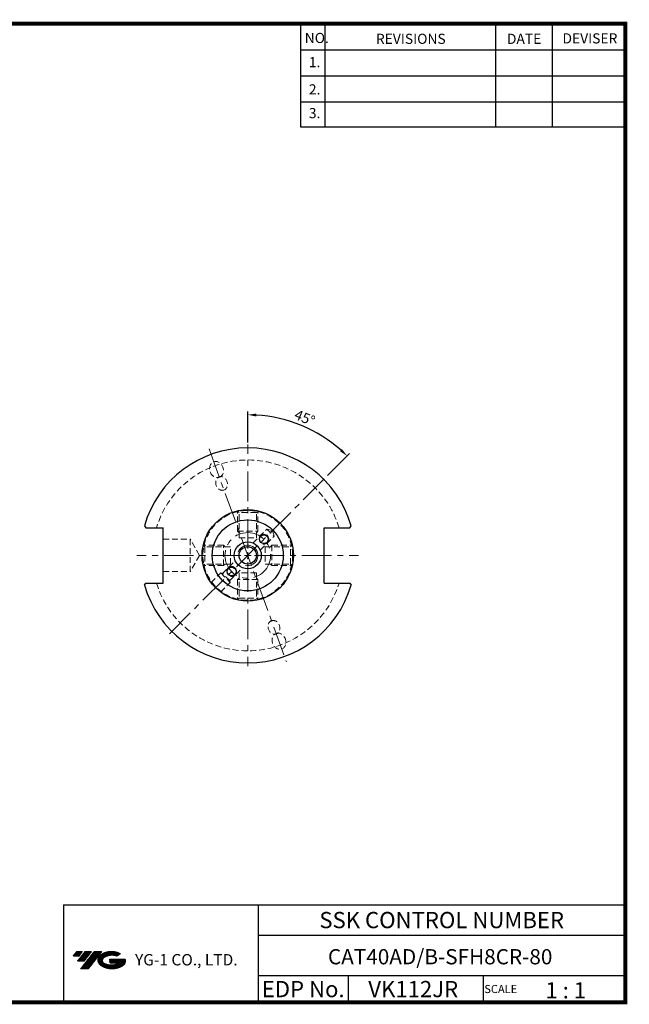
# Model space of a CAD drawing. Extents: x 1530 to 1951, y 225 to 516.
# Drawn here: x 1770 to 1951, y 225 to 516 of the extents above; entities that cross this region are included whole.
import ezdxf
from ezdxf.enums import TextEntityAlignment as Align

# ---------------------------------------------------------------- set-up
doc = ezdxf.new("R2010")
doc.units = 0
doc.header["$LTSCALE"] = 7
doc.header["$MEASUREMENT"] = 0
doc.linetypes.add('CENTER', pattern=[2, 1.25, -0.25, 0.25, -0.25])
doc.linetypes.add('HIDDEN', pattern=[0.375, 0.25, -0.125])
doc.layers.get('0').update_dxf_attribs({"linetype": 'CONTINUOUS'})
doc.layers.get('DEFPOINTS').update_dxf_attribs({"linetype": 'CONTINUOUS'})
for name, color, linetype, lineweight in [('SSK-가는실선', 2, 'CONTINUOUS', 15), ('SSK-숨은선', 3, 'HIDDEN', 18), ('SSK-중심선', 2, 'CENTER', 15)]:
    doc.layers.add(name, color=color, linetype=linetype, lineweight=lineweight)
doc.layers.add('가는선', color=1, linetype='CONTINUOUS')
doc.styles.get("Standard").update_dxf_attribs({"font": 'ISOCP', "height": 3, "bigfont": 'WHGTXT.SHX'})
doc.dimstyles.new('ISO-25$2', dxfattribs={"dimtxt": 3, "dimasz": 2.5, "dimexe": 1.25, "dimexo": 0.625, "dimtad": 1, "dimtih": 1, "dimlfac": 25.4, "dimdsep": 46, "dimtxsty": 'STANDARD', "dimcen": 2.5, "dimclrd": 2, "dimclre": 2, "dimadec": 1, "dimazin": 0, "dimtfac": 1, "dimtmove": 0, "dimatfit": 3, "dimfxl": 1, "dimtvp": 1, "dimtolj": 1, "dimtzin": 0, "dimarcsym": 0})

# ---------------------------------------------------------------- blocks, each defined once
blk = doc.blocks.new('*U384')
at = {"layer": 'SSK-숨은선'}
for p, q in [((-3, -1.9), (-3, 3.86)), ((-2.55, 3.6), (-2.84, 3.9)), ((2.55, 3.6), (-2.55, 3.6)), ((-2.55, -3.9), (-2.55, 3.6)), ((2.55, 3.6), (2.84, 3.9)), ((2.55, -3.9), (2.55, 3.6)), ((3, -1.9), (3, 3.86)), ((-3, -1.9), (3, -1.9)), ((-3, -1.9), (-2.55, -2.35)), ((3, -1.9), (2.55, -2.35)), ((-2.55, -3.9), (2.55, -3.9))]:
    blk.add_line(p, q, dxfattribs=at)
blk = doc.blocks.new('*U385')
at = {"color": 0, "linetype": 'ByBlock', "lineweight": -2}
blk.add_blockref('*U384', (2274.43, 342.36), dxfattribs=at)
for p, rotation in [((2265.38, 333.31), 90), ((2283.47, 333.31), 270), ((2274.43, 324.27), 180)]:
    blk.add_blockref('*U384', p, dxfattribs=dict(at, rotation=rotation))
blk = doc.blocks.new('*D386')
at = {"color": 2, "linetype": 'ByBlock', "lineweight": -2}
for p, q in [((1837.84, 391.29), (1837.84, 400.48)), ((1861.44, 381.52), (1867.93, 388.01))]:
    blk.add_line(p, q, dxfattribs=at)
blk.add_arc((1837.84, 357.92), 41.56, 48.4473, 86.5527, dxfattribs=at)
at = {"color": 2, "linetype": 'Continuous'}
for points in [[(1840.32, 398.98), (1840.35, 399.82), (1837.84, 399.48)], [(1865.69, 389.32), (1865.12, 388.71), (1867.22, 387.3)]]:
    blk.add_solid(points, dxfattribs=at)
at = {"layer": 'DEFPOINTS', "color": 0, "linetype": 'Continuous'}
for p in [(1858.62, 393.91), (1837.84, 390.69), (1861.01, 381.09), (1837.84, 359.92), (1814.66, 334.74)]:
    blk.add_point(p, dxfattribs=at)
at = {"color": 3, "linetype": 'Continuous', "insert": (1854.54, 398.25), "char_height": 3, "attachment_point": 5, "rotation": 337.5}
blk.add_mtext('45°', dxfattribs=at)

msp = doc.modelspace()

# ---------------------------------------------------------------- hatches: boundary and pattern name
at = {"ltscale": 1.5}
h = msp.add_hatch(dxfattribs=at)
h.set_pattern_fill('ANSI31', color=1, scale=0.005744, style=0)
h.set_pattern_definition([(45, (1595.847625, 236.76217), (-0.0128948, 0.0128948), [])])
h.paths.add_polyline_path([(1794.2264, 239.7058, 0.51336814), (1794.3735, 236.6757, 0.29498795), (1800.8624, 236.6757, 0.30496754), (1801.6834, 238.5905), (1797.0436, 238.5905), (1797.0436, 237.4417), (1799.8836, 237.4417, -0.03709483), (1799.7553, 237.3661, -0.23334536), (1795.4806, 237.3661, -0.59436328), (1795.4104, 239.1305, -0.22306422), (1799.0539, 239.4928), (1800.2026, 240.2369, 0.2995616)])
h.paths.add_polyline_path([(1788.4282, 235.7186), (1790.7256, 235.7186), (1794.7461, 240.8879), (1792.4487, 240.8879)])
h.paths.add_polyline_path([(1791.702, 240.8879), (1789.7492, 240.8879), (1787.5156, 238.0161), (1789.4684, 238.0161)])
h.paths.add_polyline_path([(1789.0025, 240.8879), (1787.2794, 240.8879), (1786.1626, 239.452), (1787.8857, 239.452)])

# ---------------------------------------------------------------- linework, layer by layer
at = {"color": 2}
for p, q in [((1853.4237, 515.0462), (1853.4237, 484.5948)), ((1860.6237, 515.0462), (1860.6237, 484.5948)), ((1911.0237, 515.0462), (1911.0237, 484.5948)), ((1927.8237, 515.0462), (1927.8237, 484.5948)), ((1783.3921, 254.6462), (1783.3921, 225.8462)), ((1783.3921, 254.6462), (1949.4237, 254.6462)), ((1840.8954, 254.6462), (1840.8954, 225.8462)), ((1949.4237, 254.6462), (1949.4237, 225.8462)), ((1840.8954, 245.6462), (1949.4237, 245.6462)), ((1949.4237, 233.6462), (1840.8954, 233.6462)), ((1867.5411, 233.6462), (1867.5411, 225.8462)), ((1907.4237, 233.6462), (1907.4237, 225.8462))]:
    msp.add_line(p, q, dxfattribs=at)
at = {"color": 2, "linetype": 'Continuous'}
for p, q in [((1853.4237, 507.3662), (1949.4237, 507.3662)), ((1853.4237, 499.6862), (1949.4237, 499.6862)), ((1853.4237, 492.0062), (1949.4237, 492.0062)), ((1853.4237, 484.5948), (1949.4237, 484.5948))]:
    msp.add_line(p, q, dxfattribs=at)
for p, q in [((1807.2929, 366.6732), (1807.7101, 366.0934)), ((1867.9658, 366.0934), (1868.3831, 366.6732)), ((1807.7101, 366.0934), (1812.838, 366.0934)), ((1812.838, 349.7434), (1812.838, 366.0934)), ((1860.438, 349.7434), (1860.438, 366.0934)), ((1860.438, 366.0934), (1867.9658, 366.0934)), ((1807.2929, 349.1636), (1807.7101, 349.7434)), ((1807.7101, 349.7434), (1812.838, 349.7434)), ((1860.438, 349.7434), (1867.9658, 349.7434)), ((1867.9658, 349.7434), (1868.3831, 349.1636))]:
    msp.add_line(p, q)
at = {"const_width": 1.2}
for points in [[(1530.2637, 515.0462), (1950.0058, 515.0462)], [(1949.4237, 225.8462), (1949.4237, 515.6462)], [(1530.2637, 225.8462), (1950.0237, 225.8462)]]:
    msp.add_lwpolyline(points, dxfattribs=at)
for centre, radius in [((1837.838, 357.9184), 13.5), ((1837.838, 357.9184), 10.5), ((1842.611, 362.6914), 1.3), ((1837.838, 357.9184), 4), ((1837.838, 357.9184), 2.55), ((1833.065, 353.1454), 1.3)]:
    msp.add_circle(centre, radius)
for start, end in [(15.993249, 164.006751), (195.993249, 344.006751)]:
    msp.add_arc((1837.838, 357.9184), 31.775, start, end)
at = {"layer": 'DEFPOINTS'}
for p in [(1812.838, 365.4684), (1860.638, 357.9184), (1856.338, 332.0843)]:
    msp.add_point(p, dxfattribs=at)
at = {"layer": 'SSK-가는실선'}
for centre, radius, start, end in [((1842.611, 362.6914), 1.5, 258.43217, 162.400867), ((1837.838, 357.9184), 3, 255, 161.799825), ((1833.065, 353.1454), 1.5, 258.866251, 166.970219)]:
    msp.add_arc(centre, radius, start, end, dxfattribs=at)
at = {"layer": 'SSK-숨은선'}
for p, q in [((1839.3993, 361.6011), (1843.4948, 365.6966)), ((1843.4948, 365.6966), (1845.6162, 363.5753)), ((1843.4948, 365.6966), (1845.1679, 365.2483)), ((1845.6162, 363.5753), (1845.1679, 365.2483)), ((1812.838, 362.6809), (1820.838, 362.6809)), ((1820.838, 362.6809), (1820.838, 353.1559)), ((1823.5876, 357.9184), (1820.838, 362.6809)), ((1841.5207, 359.4798), (1845.6162, 363.5753)), ((1823.5876, 357.9184), (1820.838, 353.1559)), ((1830.4054, 352.6071), (1834.1553, 356.357)), ((1812.838, 353.1559), (1820.838, 353.1559)), ((1826.9832, 349.892), (1829.8477, 352.7565)), ((1829.8477, 352.7565), (1832.6761, 349.9281)), ((1829.8477, 352.7565), (1830.4054, 352.6071)), ((1832.5267, 350.4858), (1830.4054, 352.6071)), ((1832.5267, 350.4858), (1836.2766, 354.2357)), ((1829.8116, 347.0636), (1832.6761, 349.9281)), ((1832.6761, 349.9281), (1832.5267, 350.4858))]:
    msp.add_line(p, q, dxfattribs=at)
msp.add_circle((1837.838, 357.9184), 13.25, dxfattribs=at)
for start, end in [(16.851587, 163.148413), (196.851587, 343.148413)]:
    msp.add_arc((1837.838, 357.9184), 28.2, start, end, dxfattribs=at)
at = {"layer": 'SSK-숨은선', "extrusion": (0, 0, -1)}
msp.add_ellipse((1828.6034, 383.2901), major_axis=(0.8351, -2.2943), ratio=0.81915204, dxfattribs=at)
at = {"layer": 'SSK-숨은선'}
for centre, major_axis in [((1830.1002, 379.1777), (0.7098, -1.9502)), ((1845.5757, 336.6591), (-0.7098, 1.9502)), ((1847.0725, 332.5467), (-0.8351, 2.2943))]:
    msp.add_ellipse(centre, major_axis=major_axis, ratio=0.81915204, dxfattribs=at)
at = {"layer": 'SSK-중심선'}
for p, q in [((1837.838, 359.9184), (1837.838, 390.6934)), ((1826.3921, 389.3658), (1849.2839, 326.471)), ((1814.6626, 334.743), (1861.0134, 381.0938)), ((1837.838, 356.9184), (1837.838, 358.9184)), ((1835.838, 357.9184), (1805.063, 357.9184)), ((1836.838, 357.9184), (1838.838, 357.9184)), ((1837.838, 355.9184), (1837.838, 325.1434)), ((1839.838, 357.9184), (1870.613, 357.9184))]:
    msp.add_line(p, q, dxfattribs=at)
msp.add_circle((1837.838, 357.9184), 6.75, dxfattribs=at)
msp.add_point((1837.838, 356.9184), dxfattribs=at)

# ---------------------------------------------------------------- block references
at = {"linetype": 'Continuous'}
msp.add_blockref('*U385', (-436.59, 24.6056), dxfattribs=at)

# ---------------------------------------------------------------- texts
at = {"color": 7}
for s, height, p in [('NO.', 3, (1854.6801, 509.3464)), ('DEVISER', 3, (1930.8703, 509.2204)), ('REVISIONS', 3, (1875.7155, 509.0944)), ('DATE', 3, (1914.443, 509.0944)), ('1.', 3, (1855.8963, 502.2)), ('2.', 3, (1855.8963, 494.1489)), ('3.', 3, (1855.8963, 487.1343)), ('SCALE', 2.4, (1907.7541, 228.5702)), ('1 : 1', 4.8, (1925.8279, 226.9886))]:
    msp.add_text(s, height=height, dxfattribs=at).set_placement(p)
at = {"color": 7, "linetype": 'Continuous'}
msp.add_text('SSK CONTROL NUMBER', height=4.8, dxfattribs=at).set_placement((1895.1596, 250.1462), align=Align.MIDDLE_CENTER)
at = {"color": 3, "linetype": 'Continuous'}
msp.add_text('CAT40AD/B-SFH8CR-80', height=4.5, dxfattribs=at).set_placement((1861.5409, 237.0575))
at = {"color": 7}
for s, p in [('EDP No.', (1854.2182, 229.7462)), ('VK112JR ', (1887.4824, 229.7462))]:
    msp.add_text(s, height=4.8, dxfattribs=at).set_placement(p, align=Align.MIDDLE_CENTER)
at = {"layer": '가는선', "color": 5, "insert": (1804.5129, 240.0969), "char_height": 2.794893, "width": 39.82204, "attachment_point": 1}
msp.add_mtext('{\\fGulim|b0|i0|c129|p50;\\H1.20219x;\\C0;YG-1 CO., LTD.\\Fisocp,whgtxt|c129;\\H0.83181x; }', dxfattribs=at)

# ---------------------------------------------------------------- dimensions: what is measured, and where the dimension line sits
at = {"linetype": 'Continuous'}
dim = msp.add_angular_dim_2l(base=(1858.6166, 393.908), line1=((1814.6626, 334.743), (1861.0134, 381.0938)), line2=((1837.838, 359.9184), (1837.838, 390.6934)), dimstyle='ISO-25$2', override={"dimexe": 1, "dimexo": 0.6, "dimgap": 0.6, "dimtih": 0, "dimdec": 3, "dimlfac": 0.03937, "dimcen": -1, "dimclrt": 3, "dimaunit": 1, "dimadec": 0, "dimtp": 0.1, "dimtm": 0.1, "dimtfac": 0.7, "dimtdec": 3, "dimatfit": 2, "dimtolj": 0, "dimtzin": 8, "dimarcsym": 1}, dxfattribs=at)
dim.commit()
dim.dimension.update_dxf_attribs({"geometry": '*D386', "text_midpoint": (1854.5449, 398.2524)})

doc.saveas('drawing.dxf')
